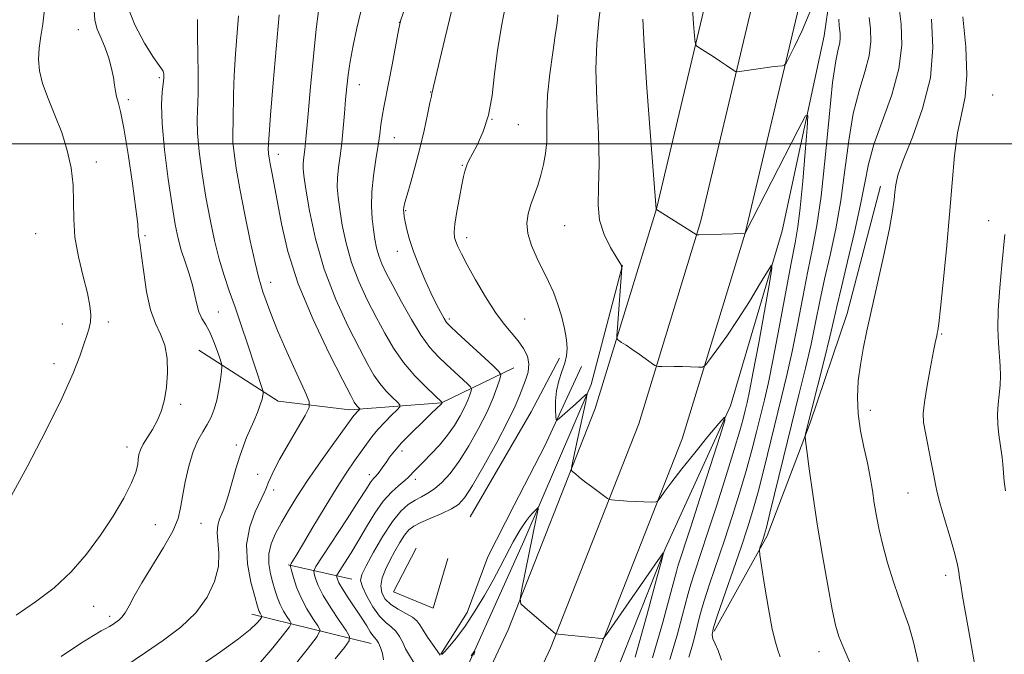
# Model space of a CAD drawing. Extents: x 2197300 to 2200200, y 322300 to 325200.
# Drawn here: x 2197724 to 2197933, y 323892 to 324026 of the extents above; entities that cross this region are included whole.
import ezdxf

# ---------------------------------------------------------------- set-up
doc = ezdxf.new("R2010")
doc.units = 0
doc.header["$MEASUREMENT"] = 0
for name, color, linetype, lineweight in [('32000', 7, 'Continuous', 0), ('DTM HARD BREAKLINE', 7, 'Continuous', 0), ('DTM SPOT ELEVATION', 2, 'Continuous', 13), ('INDEX CONTOUR', 41, 'Continuous', 13), ('INTERMEDIATE CONTOUR', 44, 'Continuous', 0)]:
    doc.layers.add(name, color=color, linetype=linetype, lineweight=lineweight)

msp = doc.modelspace()

# ---------------------------------------------------------------- linework, layer by layer
at = {"layer": '32000', "flags": 128}
msp.add_lwpolyline([(2197500, 324000), (2200000, 324000)], dxfattribs=at)
at = {"layer": 'DTM HARD BREAKLINE', "extrusion": (0.3707074827218262, -0.2228256817511041, 0.9016233569546669), "elevation": 743471.2144463009, "flags": 128}
msp.add_lwpolyline([(1409894.79931294, -1547509.253984859), (1409920.556378565, -1547508.814700895), (1409933.409671019, -1547508.074854218)], dxfattribs=at)
at = {"layer": 'DTM HARD BREAKLINE', "extrusion": (-0.3595747643082984, 0.08283537162954133, 0.9294322407145276), "elevation": -762515.4081685231, "flags": 128}
msp.add_lwpolyline([(-809024.217200424, 1923348.323407421), (-809024.217200424, 1923333.417968817)], dxfattribs=at)
at = {"layer": 'DTM HARD BREAKLINE', "extrusion": (-0.285616550378272, 0.0699377019093715, 0.9557886293536098), "elevation": -604125.9049985852, "flags": 128}
msp.add_lwpolyline([(-837322.4017967328, 1967015.751853281), (-837322.4017967328, 1966988.478005002)], dxfattribs=at)
at = {"layer": 'DTM HARD BREAKLINE'}
for points in [[(2197946.89, 324598.97, 1008.58), (2197941.79, 324557.56, 1007.81), (2197939.17, 324511.05, 1007.94), (2197935.44, 324478.51, 1008.17), (2197933.42, 324448.92, 1008.86), (2197930.93, 324413.83, 1009.73), (2197929.61, 324370.69, 1010.6), (2197926.99, 324323.75, 1011.43), (2197925.66, 324278.92, 1011.56), (2197920.04, 324228.63, 1011.52), (2197916.08, 324175.37, 1010.6), (2197906.92, 324111.15, 1009.13), (2197900.92, 324064.68, 1006.89), (2197894.96, 324022.86, 1004.96), (2197886.05, 323981.49, 1002.4), (2197875.07, 323944.38, 1000.11), (2197861.21, 323914.07, 998.0400000000001), (2197845.12, 323873.62, 995.38), (2197823.9, 323829, 993), (2197808.31, 323796.17, 990.98), (2197790.62, 323763.78, 989.38), (2197770.77, 323728.46, 988.51), (2197755.18, 323694.78, 987.32), (2197751.29, 323687.21, 987.0400000000001)], [(2197623.33, 323496.92, 987.96), (2197645.39, 323538.63, 987.73), (2197668.65, 323582.69, 986.82), (2197692.89, 323631.52, 986.82), (2197723.16, 323688.4, 987.87), (2197752.54, 323744.76, 989.16), (2197783.56, 323803.52, 991.91), (2197805.96, 323850.03, 994.5600000000001), (2197827.9, 323896.86, 997.59), (2197846.36, 323943.81, 1000.93), (2197859.32, 323986.18, 1004.01), (2197870.71, 324034.13, 1006.76), (2197880.07, 324086.81, 1008.41), (2197887.45, 324146.9, 1010.88), (2197894.02, 324207.63, 1011.93), (2197899.71, 324265.37, 1012.62), (2197904.66, 324333.19, 1012.44), (2197907.39, 324389.42, 1011.61), (2197910.87, 324438.43, 1010.01), (2197913.19, 324495.2, 1008.77), (2197918.02, 324548.69, 1008.59), (2197922.37, 324596, 1009.18)], [(2197631.98, 323492.43, 988.16), (2197654.01, 323534.07, 987.9300000000001), (2197677.33, 323578.25, 987.02), (2197701.56, 323627.06, 987.02), (2197731.79, 323683.86, 988.07), (2197761.17, 323740.23, 989.36), (2197792.27, 323799.13, 992.11), (2197814.77, 323845.85, 994.76), (2197836.86, 323893, 997.7900000000001), (2197855.57, 323940.6, 1001.13), (2197868.73, 323983.62, 1004.21), (2197880.26, 324032.15, 1006.96), (2197889.72, 324085.36, 1008.61), (2197897.14, 324145.78, 1011.08), (2197903.72, 324206.63, 1012.13), (2197909.43, 324264.54, 1012.82), (2197914.39, 324332.6, 1012.64), (2197917.12, 324388.84, 1011.81), (2197920.61, 324437.89, 1010.21), (2197922.92, 324494.56, 1008.97), (2197927.73, 324547.81, 1008.79), (2197932.04, 324594.73, 1009.38)], [(2197662.63, 323529.51, 987.73), (2197686.01, 323573.81, 986.82), (2197710.23, 323622.6, 986.82), (2197740.42, 323679.32, 987.87), (2197769.8, 323735.7, 989.16), (2197800.98, 323794.74, 991.91), (2197823.58, 323841.67, 994.5600000000001), (2197845.82, 323889.14, 997.59), (2197864.78, 323937.39, 1000.93), (2197878.14, 323981.06, 1004.01), (2197889.81, 324030.17, 1006.76), (2197899.37, 324083.91, 1008.41), (2197906.83, 324144.66, 1010.88), (2197913.42, 324205.63, 1011.93), (2197919.15, 324263.71, 1012.62), (2197924.12, 324332.01, 1012.44), (2197926.85, 324388.26, 1011.61), (2197930.35, 324437.35, 1010.01), (2197932.65, 324493.92, 1008.77), (2197937.44, 324546.93, 1008.59), (2197941.71, 324593.46, 1009.18)], [(2197871.59, 323896.61, 1006.25), (2197882.81, 323916.8, 1008.31), (2197891.96, 323940.81, 1010.23), (2197899.82, 323964, 1011.33), (2197906.89, 323991, 1011.47)], [(2197852.13, 323974.24, 1002.03), (2197845.51, 323948.93, 1000.15), (2197831.19, 323915.66, 997.4), (2197814.71, 323879.03, 995.16), (2197795.29, 323843.7, 993.09)], [(2197829.05, 323952.49, 996.8100000000001), (2197813.73, 323945.04, 991.95), (2197794.26, 323943.56, 987.5), (2197779.04, 323945.42, 984.71), (2197762.24, 323956.18, 980.86)], [(2197843.43, 323952.76, 1000.79), (2197835.64, 323935.92, 999.65), (2197829.15, 323923.3, 999.14), (2197823.53, 323912.36, 998.96), (2197819.18, 323900.56, 998.64), (2197813.58, 323891.73, 998.09)], [(2197808.32, 323914.21, 999.9200000000001), (2197803.57, 323904.96, 999.74), (2197811.99, 323901.48, 999.69), (2197815.07, 323912.03, 999.78)]]:
    msp.add_polyline3d(points, dxfattribs=at)
at = {"layer": 'DTM SPOT ELEVATION'}
for p in [(2197804.77, 324025.78, 993.97), (2197736.66, 324024.19, 979.09), (2197753.85, 324014.01, 981.72), (2197796.28, 324012.56, 992.69), (2197811.46, 324011, 995.95), (2197930.69, 324010.35, 1015.25), (2197747.3, 324009.33, 980.34), (2197824.41, 324005.19, 998), (2197830.04, 324004.07, 998.89), (2197803.71, 324001.27, 994.7900000000001), (2197779.13, 323997.76, 988.57), (2197740.48, 323996.13, 978.53), (2197818.15, 323995.42, 997.89), (2197806.15, 323985.81, 996.15), (2197929.81, 323983.66, 1015.37), (2197839.87, 323982.6, 1001.08), (2197727.62, 323980.92, 976.95), (2197750.8, 323980.49, 980.21), (2197819.07, 323980.05, 998.5400000000001), (2197804.33, 323977.2, 995.36), (2197777.5, 323970.57, 986.66), (2197766.4, 323964.3, 982.87), (2197815.42, 323962.82, 996.32), (2197831.4, 323962.82, 998.95), (2197733.3, 323961.78, 977.4), (2197743, 323962.16, 978.34), (2197919.88, 323959.63, 1014.13), (2197731.53, 323953.35, 977.54), (2197758.35, 323944.75, 980.34), (2197904.73, 323943.44, 1012.61), (2197747.01, 323935.69, 979.49), (2197770.21, 323936.09, 983.6800000000001), (2197805.35, 323934.78, 992.52), (2197774.75, 323929.84, 985.25), (2197798.44, 323929.8, 991.49), (2197808.19, 323928.79, 994.46), (2197778.09, 323926.54, 986.45), (2197912.69, 323925.93, 1013.17), (2197752.99, 323919.18, 980.86), (2197762.68, 323919.49, 982.96), (2197920.68, 323908.47, 1013.52), (2197739.91, 323901.84, 980.94), (2197743.31, 323899.72, 981.6), (2197893.82, 323892.24, 1009.33)]:
    msp.add_point(p, dxfattribs=at)
at = {"layer": 'INDEX CONTOUR', "flags": 128}
for points, elevation in [([(2197910.743, 324029.3240000001), (2197911.239, 324025.388), (2197911.381, 324020.9090000001), (2197910.79, 324015.8730000001), (2197909.258, 324010.3590000001), (2197905.46, 323999.8280000001), (2197904.311, 323995.6790000001), (2197903.537, 323991.7340000001), (2197902.669, 323987.1060000001), (2197901.378, 323981.2540000001), (2197899.892, 323975.0210000001), (2197898.579, 323969.5920000001), (2197897.688, 323965.7490000001), (2197896.992, 323962.6460000001), (2197896.148, 323959.0320000001), (2197894.926, 323954.0740000001), (2197890.983, 323938.4270000001), (2197890.914, 323937.9689000001), (2197890.984, 323937.0650000001), (2197891.253, 323934.941), (2197891.768, 323931.0370000001), (2197892.514, 323925.6580000001), (2197893.463, 323919.3250000001), (2197894.564, 323912.611), (2197895.674, 323906.2970000001), (2197896.628, 323901.214), (2197897.338, 323897.8700000001), (2197898.045, 323895.4780000001), (2197899.068, 323892.9240000001), (2197902.339, 323885.4300000001)], 1010), ([(2197740.027, 324028.2720000001), (2197740.1399, 324026.2350000001), (2197740.676, 324024.2960000001), (2197741.493, 324022.371), (2197742.371, 324020.3470000001), (2197743.127, 324018.165), (2197743.715, 324015.9830000001), (2197744.127, 324014.0170000001), (2197744.373, 324012.4220000001), (2197744.545, 324011.1270000001), (2197744.757, 324010.0000000001), (2197745.105, 324008.7980000001), (2197745.629, 324006.8310000001), (2197746.352, 324003.2980000001), (2197747.259, 323997.8020000001), (2197748.176, 323991.5590000001), (2197748.894, 323986.191), (2197749.265, 323982.9120000001), (2197749.392, 323981.2910000001), (2197749.444, 323980.491), (2197749.559, 323979.7320000001), (2197749.774, 323978.464), (2197750.096, 323976.1980000001), (2197750.54, 323972.6740000001), (2197751.152, 323968.5550000001), (2197751.983, 323964.7380000001), (2197753.037, 323961.866), (2197754.124, 323959.5760000001), (2197755.002, 323957.2560000001), (2197755.485, 323954.4560000001), (2197755.595, 323951.3720000001), (2197755.408, 323948.3640000001), (2197754.987, 323945.7160000001), (2197754.342, 323943.4040000001), (2197753.472, 323941.3250000001), (2197752.407, 323939.4080000001), (2197750.41, 323936.2320000001), (2197749.834, 323935.0669000001), (2197749.53, 323934.0711000001), (2197749.387, 323933.0860000001), (2197749.263, 323931.9321000001), (2197748.894, 323930.344), (2197747.985, 323928.0371000001), (2197746.326, 323924.8350000001), (2197744.044, 323921.0060000001), (2197741.351, 323916.9260000001), (2197738.408, 323912.9290000001), (2197735.178, 323909.1730000001), (2197731.576, 323905.7749000001), (2197727.587, 323902.7870000001), (2197723.479, 323900.0080000001)], 980), ([(2197787.6169, 324028.1440000001), (2197787.1511, 324024.3010000001), (2197786.559, 324018.5550000001), (2197785.939, 324012.0529000001), (2197785.416, 324006.3100000001), (2197784.8811, 324000.1991000001), (2197784.739, 323998.778), (2197784.448, 323996.5830000001), (2197784.355, 323995.67), (2197784.355, 323994.7500000001), (2197784.528, 323993.2270000001), (2197784.963, 323990.3900000001), (2197785.753, 323985.7670000001), (2197787.01, 323979.8460000001), (2197788.85, 323973.3580000001), (2197791.29, 323966.986), (2197793.942, 323961.2260000001), (2197796.318, 323956.5290000001), (2197798.069, 323953.1890000001), (2197799.39, 323950.8801000001), (2197800.615, 323949.121), (2197801.98, 323947.535), (2197803.321, 323946.1660000001), (2197804.3751, 323945.1630000001), (2197804.921, 323944.588), (2197804.9, 323944.1630000001), (2197804.296, 323943.5240000001), (2197803.141, 323942.4060000001), (2197801.679, 323940.937), (2197800.201, 323939.3470000001), (2197798.929, 323937.8070000001), (2197797.786, 323936.2690000001), (2197795.286, 323932.7500000001), (2197793.648, 323930.3560000001), (2197791.576, 323927.1390000001), (2197789.043, 323922.9940000001), (2197786.4391, 323918.626), (2197784.258, 323914.942), (2197782.871, 323912.6250000001), (2197781.8159, 323910.9330000001), (2197781.677, 323910.6631000001), (2197781.7, 323910.2790000001), (2197781.905, 323909.452), (2197782.317, 323907.9510000001), (2197782.977, 323905.9300000001), (2197783.932, 323903.6410000001), (2197785.174, 323901.339), (2197786.462, 323899.2880000001), (2197787.5019, 323897.7580000001), (2197787.962, 323896.7830000001), (2197787.369, 323895.4720000001), (2197785.217, 323892.702), (2197781.304, 323887.817)], 990), ([(2197838.394, 324027.3400000001), (2197838.316, 324026.2070000001), (2197838.186, 324025.16), (2197837.868, 324022.974), (2197837.321, 324019.327), (2197836.709, 324014.8320000001), (2197836.245, 324010.3310000001), (2197836.078, 324006.496), (2197836.077, 324003.29), (2197836.045, 324000.5040000001), (2197835.824, 323997.9540000001), (2197835.408, 323995.5710000001), (2197834.832, 323993.3140000001), (2197834.137, 323991.1481), (2197832.686, 323987.077), (2197832.107, 323985.1510000001), (2197831.827, 323983.1550000001), (2197832.033, 323980.9290000001), (2197832.83, 323978.3790000001), (2197834.014, 323975.6829000001), (2197836.4539, 323970.7490000001), (2197837.463, 323968.5140000001), (2197838.367, 323966.138), (2197839.184, 323963.4760000001), (2197839.852, 323960.7750000001), (2197840.288, 323958.3820000001), (2197840.428, 323956.5290000001), (2197840.283, 323955.001), (2197839.883, 323953.4700000001), (2197839.283, 323951.6820000001), (2197838.6411, 323949.6710000001), (2197838.1431, 323947.5460000001), (2197837.921, 323945.437), (2197837.904, 323943.5640000001), (2197837.968, 323942.1680000001), (2197838.041, 323941.4340000001), (2197838.252, 323941.3240000001), (2197838.785, 323941.7461), (2197842.159, 323944.719), (2197844.366, 323946.7670000001), (2197844.607, 323946.9460000001), (2197844.599, 323946.5730000001), (2197844.335, 323945.3279), (2197842.567, 323937.2381000001), (2197841.411, 323931.6800000001), (2197841.291, 323931.0040000001), (2197841.342, 323930.6739000001), (2197841.608, 323930.4080000001), (2197842.131, 323929.9670000001), (2197842.9511, 323929.295), (2197844.108, 323928.3800000001), (2197845.575, 323927.2530000001), (2197848.979, 323924.7041000001), (2197849.364, 323924.5061000001), (2197849.776, 323924.4419000001), (2197850.4949, 323924.3730000001), (2197851.594, 323924.2840000001), (2197853.095, 323924.191), (2197854.951, 323924.1070000001), (2197858.327, 323923.9921), (2197859.178, 323924.0030000001), (2197859.6611, 323924.2490000001), (2197860.189, 323924.9440000001), (2197861.122, 323926.268), (2197862.604, 323928.289), (2197864.726, 323931.045), (2197867.457, 323934.4440000001), (2197870.278, 323937.8810000001), (2197872.55, 323940.6220000001), (2197873.749, 323941.959), (2197873.823, 323941.2980000001), (2197872.833, 323938.0730000001), (2197868.64, 323924.9700000001), (2197866.558, 323918.5060000001), (2197863.898, 323910.3690000001), (2197863.581, 323909.263), (2197862.186, 323903.9870000001), (2197860.605, 323898.1940000001), (2197858.509, 323890.9650000001)], 1000)]:
    msp.add_lwpolyline(points, dxfattribs=dict(at, elevation=elevation))
at = {"layer": 'INTERMEDIATE CONTOUR', "flags": 128}
for points, elevation in [([(2197847.753, 324031.523), (2197847.127, 324026.164), (2197846.674, 324021.2550000001), (2197846.513, 324015.8169000001), (2197846.698, 324009.213), (2197847.018, 324002.1721000001), (2197847.196, 323995.7700000001), (2197847.07, 323990.8060000001), (2197846.946, 323986.9920000001), (2197847.246, 323983.7670000001), (2197848.2409, 323980.7180000001), (2197849.592, 323978.0160000001), (2197850.813, 323975.9780000001), (2197851.9031, 323974.1680000001), (2197851.949, 323973.969), (2197851.94, 323973.8290000001), (2197851.961, 323973.7770000001), (2197852.0209, 323973.8140000001), (2197851.998, 323973.584), (2197851.047, 323961.0101000001), (2197850.934, 323959.2539000001), (2197851.007, 323958.5360000001), (2197851.328, 323958.241), (2197851.95, 323957.8520000001), (2197852.8829, 323957.2490000001), (2197854.13, 323956.4110000001), (2197855.639, 323955.3589000001), (2197859.028, 323952.9521000001), (2197859.406, 323952.7800000001), (2197859.804, 323952.7640000001), (2197860.498, 323952.7770000001), (2197861.568, 323952.7830000001), (2197863.043, 323952.7670000001), (2197864.883, 323952.7200000001), (2197868.2491, 323952.6050000001), (2197869.118, 323952.6330000001), (2197869.73, 323953.0360000001), (2197870.611, 323954.16), (2197872.155, 323956.2529000001), (2197874.245, 323959.1780000001), (2197876.631, 323962.6990000001), (2197879.057, 323966.5210000001), (2197881.236, 323970.1090000001), (2197882.87, 323972.866), (2197883.728, 323974.2051000001), (2197883.844, 323973.5790000001), (2197883.317, 323970.4540000001), (2197881.031, 323957.7770000001), (2197879.885, 323951.577), (2197879.09, 323947.5040000001), (2197878.569, 323945.0960000001), (2197878.165, 323943.4270000001), (2197877.713, 323941.6250000001), (2197877.015, 323939.0590000001), (2197875.863, 323935.1550000001), (2197874.147, 323929.6230000001), (2197872.138, 323923.3130000001), (2197870.204, 323917.3600000001), (2197867.474, 323909.1690000001), (2197866.641, 323906.5930000001), (2197866.0619, 323904.5830000001), (2197864.832, 323899.762), (2197863.744, 323895.7520000001), (2197862.1481, 323890.5480000001)], 1002), ([(2197747.074, 324029.1550000001), (2197748.661, 324025.2080000001), (2197750.72, 324021.3500000001), (2197752.599, 324018.312), (2197753.797, 324016.5980000001), (2197754.407, 324015.8320000001), (2197754.672, 324015.4160000001), (2197754.792, 324014.8400000001), (2197754.798, 324013.9540000001), (2197754.68, 324012.6950000001), (2197754.4619, 324010.9350000001), (2197754.313, 324008.2760000001), (2197754.438, 324004.2530000001), (2197754.97, 323998.6820000001), (2197755.7549, 323992.4970000001), (2197756.5661, 323986.914), (2197757.236, 323982.8350000001), (2197757.837, 323979.9050000001), (2197758.5, 323977.4551000001), (2197759.31, 323974.9550000001), (2197760.157, 323972.4190000001), (2197760.884, 323970.001), (2197761.391, 323967.8290000001), (2197761.791, 323965.9350000001), (2197762.253, 323964.3230000001), (2197762.906, 323962.9540000001), (2197763.7111, 323961.6040000001), (2197764.586, 323960.0040000001), (2197765.4511, 323958.0050000001), (2197766.213, 323955.947), (2197766.7789, 323954.2920000001), (2197767.079, 323953.3290000001), (2197767.149, 323952.6470000001), (2197767.047, 323951.6619000001), (2197766.824, 323949.9570000001), (2197766.491, 323947.7880000001), (2197766.049, 323945.5760000001), (2197765.499, 323943.6549000001), (2197764.826, 323941.9890000001), (2197764.016, 323940.4531), (2197763.069, 323938.8970000001), (2197762.05, 323937.0680000001), (2197761.037, 323934.6890000001), (2197760.107, 323931.621), (2197759.326, 323928.2740000001), (2197758.7559, 323925.1940000001), (2197758.379, 323922.736), (2197757.845, 323920.4810000001), (2197756.725, 323917.817), (2197754.7591, 323914.3400000001), (2197750.142, 323906.8770000001), (2197748.534, 323904.039), (2197747.445, 323901.9601000001), (2197746.6369, 323900.5060000001), (2197745.912, 323899.5360000001), (2197745.228, 323898.9000000001), (2197744.58, 323898.441), (2197743.954, 323898.0260000001), (2197743.294, 323897.6140000001), (2197742.531, 323897.1830000001), (2197741.53, 323896.653), (2197739.885, 323895.7040000001), (2197737.124, 323893.9559000001), (2197733.041, 323891.2280000001)], 982), ([(2197806.583, 324030.4240000001), (2197805.13, 324026.3070000001), (2197804.811, 324025.1060000001), (2197804.472, 324023.3510000001), (2197803.246, 324016.7480000001), (2197802.551, 324013.1340000001), (2197801.466, 324007.785), (2197801.105, 324005.8040000001), (2197800.851, 324003.9951000001), (2197800.616, 324002.0569000001), (2197800.292, 323999.6691000001), (2197799.818, 323996.6300000001), (2197799.319, 323993.2160000001), (2197798.969, 323989.8229000001), (2197798.895, 323986.7740000001), (2197799.038, 323984.1030000001), (2197799.292, 323981.773), (2197799.58, 323979.7370000001), (2197799.931, 323977.9170000001), (2197800.402, 323976.2250000001), (2197801.062, 323974.5330000001), (2197802.018, 323972.54), (2197803.39, 323969.9060000001), (2197805.232, 323966.4580000001), (2197807.333, 323962.6980000001), (2197809.421, 323959.2960000001), (2197811.288, 323956.7480000001), (2197813, 323954.8550000001), (2197814.69, 323953.2430000001), (2197819.247, 323949.0490000001), (2197819.905, 323948.4170000001), (2197820.099, 323948.0330000001), (2197819.996, 323947.5710000001), (2197819.726, 323946.7610000001), (2197819.282, 323945.5800000001), (2197818.619, 323944.0630000001), (2197817.697, 323942.2570000001), (2197816.5, 323940.251), (2197815.014, 323938.1440000001), (2197813.274, 323936.0490000001), (2197811.501, 323934.1320000001), (2197809.967, 323932.5710000001), (2197808.15, 323930.7740000001), (2197807.659, 323930.2591000001), (2197807.252, 323929.7880000001), (2197806.744, 323929.2450000001), (2197805.9359, 323928.5260000001), (2197804.693, 323927.5220000001), (2197803.1169, 323926.1070000001), (2197801.369, 323924.1500000001), (2197799.592, 323921.5980000001), (2197797.838, 323918.7040000001), (2197796.139, 323915.7980000001), (2197794.546, 323913.1810000001), (2197793.181, 323911.0340000001), (2197791.65, 323908.6810000001), (2197791.472, 323908.3050000001), (2197791.497, 323908.0570000001), (2197791.6271, 323907.6420000001), (2197791.979, 323906.865), (2197792.725, 323905.5581000001), (2197793.954, 323903.6490000001), (2197796.812, 323899.3500000001), (2197797.864, 323897.691), (2197798.607, 323896.486), (2197799.142, 323895.6780000001), (2197799.563, 323895.1740000001), (2197799.941, 323894.7420000001), (2197800.342, 323894.116), (2197800.799, 323893.1060000001), (2197801.202, 323891.834), (2197801.4089, 323890.5030000001)], 994), ([(2197827.447, 324030.0110000001), (2197826.475, 324024.9570000001), (2197825.606, 324019.7880000001), (2197824.992, 324014.8209), (2197824.447, 324010.2160000001), (2197823.699, 324006.0930000001), (2197822.576, 324002.5640000001), (2197821.299, 323999.7110000001), (2197819.488, 323996.2691), (2197819.111, 323995.4500000001), (2197818.893, 323994.8500000001), (2197818.69, 323994.1630000001), (2197818.426, 323993.0740000001), (2197818.045, 323991.268), (2197817.526, 323988.5970000001), (2197816.986, 323985.5950000001), (2197816.579, 323982.9650000001), (2197816.424, 323981.2230000001), (2197816.503, 323980.126), (2197816.767, 323979.2459000001), (2197817.201, 323978.1780000001), (2197817.939, 323976.6220000001), (2197819.154, 323974.3041000001), (2197820.935, 323971.1040000001), (2197823.048, 323967.5259000001), (2197825.175, 323964.2290000001), (2197827.058, 323961.7070000001), (2197830.032, 323958.1820000001), (2197831.155, 323956.5820000001), (2197831.944, 323954.947), (2197832.283, 323953.273), (2197832.1091, 323951.566), (2197831.588, 323949.8580000001), (2197830.293, 323946.4890000001), (2197829.375, 323944.3161000001), (2197827.823, 323941.116), (2197825.442, 323936.6230000001), (2197822.713, 323931.7030000001), (2197820.288, 323927.5080000001), (2197818.614, 323924.8840000001), (2197817.325, 323923.4530000001), (2197815.846, 323922.5331000001), (2197813.785, 323921.5750000001), (2197811.458, 323920.572), (2197809.359, 323919.6499000001), (2197807.853, 323918.8750000001), (2197806.783, 323918.0630000001), (2197805.861, 323916.969), (2197804.862, 323915.4229000001), (2197803.803, 323913.5580000001), (2197802.766, 323911.5830000001), (2197801.839, 323909.6760000001), (2197801.156, 323907.888), (2197800.859, 323906.2381000001), (2197801.063, 323904.7440000001), (2197801.767, 323903.4120000001), (2197802.944, 323902.2450000001), (2197804.513, 323901.2380000001), (2197806.177, 323900.3580000001), (2197807.588, 323899.562), (2197808.51, 323898.79), (2197809.1509, 323897.9130000001), (2197809.832, 323896.7810000001), (2197810.775, 323895.3291000001), (2197811.812, 323893.816), (2197813.436, 323891.4980000001)], 998), ([(2197729.446, 324027.942), (2197729.15, 324025.4020000001), (2197728.726, 324022.7959000001), (2197728.356, 324020.2640000001), (2197728.213, 324017.8800000001), (2197728.42, 324015.4610000001), (2197729.087, 324012.7580000001), (2197730.26, 324009.5930000001), (2197731.71, 324006.066), (2197733.141, 324002.349), (2197734.302, 323998.5929), (2197735.118, 323994.865), (2197735.561, 323991.2120000001), (2197735.659, 323987.6440000001), (2197735.682, 323984.0170000001), (2197735.958, 323980.1500000001), (2197736.704, 323975.974), (2197737.694, 323971.8630000001), (2197738.588, 323968.3), (2197739.12, 323965.6400000001), (2197739.303, 323963.7111000001), (2197739.222, 323962.209), (2197738.9459, 323960.8410000001), (2197738.493, 323959.3470000001), (2197737.862, 323957.4780000001), (2197736.994, 323954.9450000001), (2197735.573, 323951.3020000001), (2197733.224, 323946.0630000001), (2197729.764, 323939.0650000001), (2197725.79, 323931.4280000001), (2197722.095, 323924.594)], 978), ([(2197770.646, 324027.1050000001), (2197770.34, 324023.5550000001), (2197769.987, 324019.0410000001), (2197769.706, 324014.4480000001), (2197769.577, 324010.512), (2197769.533, 324005.0060000001), (2197769.421, 324001.9260000001), (2197769.471, 324000.3), (2197769.703, 323998.0070000001), (2197770.175, 323994.795), (2197770.94, 323990.4600000001), (2197772.0019, 323985.0220000001), (2197773.163, 323979.393), (2197774.177, 323974.7120000001), (2197774.8689, 323971.7760000001), (2197775.36, 323970.0340000001), (2197775.843, 323968.5930000001), (2197776.501, 323966.6799), (2197777.49, 323964.001), (2197778.955, 323960.3780000001), (2197780.933, 323955.8350000001), (2197783.029, 323951.1940000001), (2197784.735, 323947.4760000001), (2197785.632, 323945.3430000001), (2197785.645, 323944.0189000001), (2197784.787, 323942.3700000001), (2197783.153, 323939.5911000001), (2197781.177, 323936.1890000001), (2197779.376, 323933.0050000001), (2197778.149, 323930.6860000001), (2197777.413, 323929.1250000001), (2197776.965, 323928.0270000001), (2197776.603, 323927.0870000001), (2197776.13, 323925.9670000001), (2197774.191, 323921.8770000001), (2197773.031, 323918.714), (2197772.374, 323914.9800000001), (2197772.56, 323910.9060000001), (2197773.286, 323907.023), (2197774.086, 323903.9400000001), (2197774.597, 323902.0860000001), (2197774.864, 323901.1730000001), (2197775.034, 323900.7320000001), (2197775.221, 323900.3810000001), (2197775.568, 323899.8450000001), (2197775.637, 323899.7000000001), (2197775.5489, 323899.5040000001), (2197775.228, 323899.0920000001), (2197774.546, 323898.2979000001), (2197773.16, 323896.9720000001), (2197770.6741, 323894.9660000001), (2197766.844, 323892.2080000001), (2197762.045, 323888.9180000001)], 986), ([(2197779.279, 324027.3300000001), (2197778.02, 324012.9000000001), (2197777.446, 324006.0740000001), (2197777.132, 324001.9550000001), (2197777.02, 324000.062), (2197776.977, 323998.6840000001), (2197776.988, 323998.3230000001), (2197777.042, 323997.8010000001), (2197777.168, 323996.9880000001), (2197777.394, 323995.7560000001), (2197777.748, 323993.9570000001), (2197778.245, 323991.3780000001), (2197779.78, 323983.0300000001), (2197781.153, 323977.1540000001), (2197783.346, 323970.285), (2197786.484, 323962.7270000001), (2197789.914, 323955.5090000001), (2197792.782, 323949.8400000001), (2197794.4621, 323946.5780000001), (2197795.216, 323945.1610000001), (2197795.531, 323944.6720000001), (2197795.804, 323944.3550000001), (2197796.392, 323943.7660000001), (2197796.388, 323943.6810000001), (2197796.267, 323943.5531000001), (2197795.744, 323943.035), (2197795.448, 323942.7170000001), (2197795.135, 323942.3290000001), (2197790.853, 323936.4450000001), (2197788.043, 323932.523), (2197785.282, 323928.5511), (2197783.024, 323925.1050000001), (2197781.239, 323922.1820000001), (2197779.778, 323919.6310000001), (2197778.538, 323917.312), (2197777.603, 323915.1280000001), (2197777.102, 323912.9920000001), (2197777.109, 323910.8470000001), (2197777.466, 323908.763), (2197777.959, 323906.8400000001), (2197778.423, 323905.148), (2197778.8979, 323903.6359000001), (2197779.473, 323902.2251), (2197780.194, 323900.871), (2197780.937, 323899.6820000001), (2197781.535, 323898.8010000001), (2197781.799, 323898.241), (2197781.459, 323897.4880000001), (2197780.2229, 323895.8970000001), (2197777.925, 323893.0580000001), (2197774.904, 323889.5040000001)], 988), ([(2197796.615, 324028.0370000001), (2197795.747, 324024.5320000001), (2197794.963, 324020.8670000001), (2197794.332, 324017.4610000001), (2197793.899, 324014.6000000001), (2197793.61, 324012.0420000001), (2197793.3859, 324009.4110000001), (2197793.156, 324006.4400000001), (2197792.895, 324003.2829), (2197792.584, 324000.2030000001), (2197792.223, 323997.4130000001), (2197791.886, 323994.9360000001), (2197791.6619, 323992.7470000001), (2197791.625, 323990.762), (2197791.783, 323988.665), (2197792.127, 323986.0810000001), (2197792.666, 323982.7520000001), (2197793.47, 323978.8819), (2197794.626, 323974.7920000001), (2197796.176, 323970.7590000001), (2197797.98, 323966.8830000001), (2197799.854, 323963.2170000001), (2197801.6741, 323959.8010000001), (2197803.554, 323956.6090000001), (2197805.666, 323953.6020000001), (2197808.082, 323950.785), (2197810.452, 323948.3620000001), (2197813.883, 323945.1020000001), (2197813.798, 323944.9230000001), (2197813.647, 323944.7471), (2197811.633, 323942.8280000001), (2197809.7, 323940.9650000001), (2197807.401, 323938.7060000001), (2197805.277, 323936.5270000001), (2197803.744, 323934.8010000001), (2197802.71, 323933.4770000001), (2197801.96, 323932.3970000001), (2197801.312, 323931.4360000001), (2197800.733, 323930.6030000001), (2197800.226, 323929.9380000001), (2197799.788, 323929.4550000001), (2197799.4, 323929.0640000001), (2197799.035, 323928.6520000001), (2197798.6089, 323928.035), (2197797.799, 323926.7570000001), (2197796.222, 323924.295), (2197793.694, 323920.4129000001), (2197788.417, 323912.3750000001), (2197787.083, 323910.3100000001), (2197786.638, 323909.371), (2197786.701, 323908.7550000001), (2197786.983, 323907.7810000001), (2197787.565, 323906.2720000001), (2197788.622, 323904.175), (2197790.222, 323901.545), (2197791.995, 323898.8620000001), (2197793.468, 323896.7150000001), (2197794.2319, 323895.459), (2197794.141, 323894.5330000001), (2197793.12, 323893.1400000001), (2197791.201, 323890.7260000001)], 992), ([(2197815.922, 324028.4390000001), (2197814.43, 324022.2800000001), (2197812.007, 324012.1230000001), (2197811.755, 324010.8730000001), (2197811.709, 324010.7060000001), (2197811.574, 324010.1250000001), (2197811.275, 324008.7060000001), (2197810.7571, 324006.1680000001), (2197810.037, 324002.7940000001), (2197809.15, 323999.0100000001), (2197808.153, 323995.2310000001), (2197807.187, 323991.834), (2197806.414, 323989.1820000001), (2197805.953, 323987.5170000001), (2197805.746, 323986.5780000001), (2197805.691, 323985.9790000001), (2197805.709, 323985.3750000001), (2197805.809, 323984.5730000001), (2197806.022, 323983.42), (2197806.384, 323981.7940000001), (2197806.952, 323979.6940000001), (2197807.786, 323977.1470000001), (2197808.908, 323974.2300000001), (2197810.192, 323971.2069), (2197811.474, 323968.3910000001), (2197812.612, 323966.0430000001), (2197813.554, 323964.2220000001), (2197814.271, 323962.9360000001), (2197814.819, 323962.1020000001), (2197815.589, 323961.2720000001), (2197817.056, 323959.9070000001), (2197824.63, 323952.9600000001), (2197825.929, 323951.7110000001), (2197826.313, 323950.9540000001), (2197826.109, 323950.04), (2197825.576, 323948.4400000001), (2197824.6991, 323946.1071000001), (2197823.388, 323943.1100000001), (2197821.612, 323939.5870000001), (2197819.559, 323935.942), (2197817.4711, 323932.643), (2197815.546, 323930.0590000001), (2197813.81, 323928.1570000001), (2197812.242, 323926.8030000001), (2197810.816, 323925.8540000001), (2197809.463, 323925.1170000001), (2197808.108, 323924.3920000001), (2197806.676, 323923.4600000001), (2197805.096, 323922.0430000001), (2197803.3, 323919.8430000001), (2197801.288, 323916.7470000001), (2197799.324, 323913.3600000001), (2197797.742, 323910.4720000001), (2197796.811, 323908.621), (2197796.555, 323907.3580000001), (2197796.936, 323905.9850000001), (2197797.882, 323904.0100000001), (2197799.181, 323901.763), (2197800.592, 323899.7790000001), (2197801.9069, 323898.4400000001), (2197803.067, 323897.5160000001), (2197804.048, 323896.6221), (2197804.843, 323895.469), (2197805.508, 323894.1550000001), (2197806.113, 323892.8720000001), (2197806.7149, 323891.7610000001), (2197807.935, 323889.7700000001)], 996), ([(2197867.01, 324028.6350000001), (2197867.209, 324025.4440000001), (2197867.404, 324022.8860000001), (2197867.552, 324021.4500000001), (2197867.847, 324020.7710000001), (2197868.543, 324020.2640000001), (2197871.368, 324018.4810000001), (2197872.93, 324017.4750000001), (2197874.205, 324016.626), (2197875.77, 324015.539), (2197876.142, 324015.3130000001), (2197876.578, 324015.2750000001), (2197877.4499, 324015.3900000001), (2197880.932, 324015.9020000001), (2197882.822, 324016.1649000001), (2197884.318, 324016.3560000001), (2197886.075, 324016.5480000001), (2197886.467, 324016.648), (2197886.8329, 324017.1140000001), (2197887.485, 324018.3450000001), (2197888.6561, 324020.6590000001), (2197890.257, 324024.039), (2197892.116, 324028.388)], 1006), ([(2197761.979, 324026.3751000001), (2197761.9549, 324025.1811), (2197761.965, 324022.8230000001), (2197762.023, 324019.0700000001), (2197762.078, 324014.6770000001), (2197762.064, 324010.6460000001), (2197761.866, 324005.1670000001), (2197761.9549, 324002.2770000001), (2197762.337, 323998.3439000001), (2197762.965, 323993.6460000001), (2197763.753, 323988.687), (2197764.627, 323983.9070000001), (2197765.563, 323979.4830000001), (2197766.551, 323975.5220000001), (2197767.589, 323972.0550000001), (2197768.699, 323968.7860000001), (2197769.915, 323965.3410000001), (2197771.238, 323961.486), (2197772.554, 323957.566), (2197775.852, 323947.653), (2197775.918, 323947.334), (2197775.898, 323947.0550000001), (2197775.826, 323946.577), (2197775.643, 323945.7870000001), (2197775.268, 323944.6060000001), (2197774.654, 323943.0080000001), (2197773.891, 323941.1760000001), (2197772.385, 323937.664), (2197771.69, 323935.9020000001), (2197770.943, 323933.741), (2197770.1, 323931.0050000001), (2197768.509, 323925.528), (2197767.962, 323923.7150000001), (2197767.537, 323922.4661000001), (2197767.122, 323921.4530000001), (2197766.654, 323920.3830000001), (2197766.26, 323919.111), (2197766.113, 323917.5260000001), (2197766.511, 323913.1310000001), (2197766.3801, 323910.3140000001), (2197765.573, 323907.1300000001), (2197763.9949, 323903.7760000001), (2197761.604, 323900.4870000001), (2197758.429, 323897.4480000001), (2197754.753, 323894.653), (2197750.927, 323892.045), (2197744.114, 323887.4990000001)], 984), ([(2197856.4621, 324026.4600000001), (2197856.712, 324020.8670000001), (2197857.313, 324011.8730000001), (2197858.0709, 324001.6259000001), (2197859.28, 323986.0930000001), (2197859.328, 323986.0160000001), (2197867.744, 323980.751), (2197867.8689, 323980.7070000001), (2197868.335, 323980.7010000001), (2197878.103, 323980.9260000001), (2197878.136, 323980.974), (2197878.235, 323981.1620000001), (2197889.38, 324002.9660000001), (2197890.944, 324005.8990000001), (2197891.442, 324005.99), (2197891.303, 324003.316), (2197890.899, 323998.2120000001), (2197890.379, 323992.0340000001), (2197889.84, 323986.3960000001), (2197889.334, 323982.3820000001), (2197888.744, 323978.9750000001), (2197887.908, 323974.6290000001), (2197885.388, 323961.04), (2197884.114, 323954.349), (2197883.087, 323949.3740000001), (2197882.239, 323945.675), (2197880.573, 323938.9050000001), (2197879.57, 323934.9839000001), (2197878.3789, 323930.6410000001), (2197876.969, 323925.8970000001), (2197875.397, 323920.9120000001), (2197873.745, 323915.8850000001), (2197870.601, 323906.5780000001), (2197869.384, 323902.817), (2197868.542, 323899.9020000001), (2197867.961, 323897.5900000001), (2197867.478, 323895.5370000001), (2197866.938, 323893.4310000001), (2197866.226, 323891.089)], 1004), ([(2197898.029, 324026.403), (2197898.11, 324025.0110000001), (2197898.319, 324023.3820000001), (2197898.348, 324022.4570000001), (2197898.227, 324021.4180000001), (2197897.895, 324020.0910000001), (2197897.38, 324017.6220000001), (2197896.726, 324012.99), (2197895.975, 324005.653), (2197895.1559, 323996.9930000001), (2197894.292, 323988.8779000001), (2197893.401, 323982.6720000001), (2197892.467, 323977.74), (2197891.465, 323972.9500000001), (2197890.384, 323967.4570000001), (2197889.256, 323961.5760000001), (2197888.125, 323955.91), (2197887.02, 323950.8850000001), (2197885.902, 323946.209), (2197882.125, 323930.9090000001), (2197880.895, 323926.1280000001), (2197879.791, 323922.1710000001), (2197878.657, 323918.512), (2197877.285, 323914.4090000001), (2197872.322, 323899.9980000001), (2197871.472, 323897.3430000001), (2197871.186, 323895.8960000001), (2197871.329, 323894.9610000001), (2197871.773, 323893.9230000001), (2197872.403, 323892.4950000001), (2197873.112, 323890.4720000001)], 1006), ([(2197904.48, 324026.7590000001), (2197904.779, 324024.3850000001), (2197904.865, 324021.6830000001), (2197904.508, 324018.6460000001), (2197903.576, 324015.2250000001), (2197902.322, 324011.224), (2197901.093, 324006.4090000001), (2197900.1431, 324000.6660000001), (2197899.347, 323994.3640000001), (2197898.481, 323987.9920000001), (2197897.39, 323981.9631000001), (2197896.179, 323976.3810000001), (2197895.0221, 323971.2711000001), (2197894.036, 323966.6030000001), (2197893.124, 323962.111), (2197892.137, 323957.4710000001), (2197890.953, 323952.3970000001), (2197889.564, 323946.7430000001), (2197887.991, 323940.4010000001), (2197886.291, 323933.464), (2197883.411, 323921.6140000001), (2197882.658, 323918.5740000001), (2197882.277, 323917.1420000001), (2197882.045, 323916.4120000001), (2197881.294, 323914.2540000001), (2197881.192, 323913.7860000001), (2197881.2809, 323912.8100000001), (2197881.638, 323910.4890000001), (2197882.297, 323906.3550000001), (2197883.1199, 323901.4160000001), (2197883.929, 323897.0470000001), (2197884.583, 323894.2550000001), (2197885.11, 323892.5600000001), (2197885.576, 323891.1130000001)], 1008), ([(2197917.7151, 324026.4110000001), (2197918.014, 324020.3950000001), (2197917.466, 324013.9850000001), (2197915.826, 324007.4490000001), (2197913.657, 324001.398), (2197911.72, 323996.5260000001), (2197910.593, 323993.3), (2197910.119, 323991.2670000001), (2197909.954, 323989.7450000001), (2197909.787, 323988.0730000001), (2197909.438, 323985.6740000001), (2197908.756, 323981.9930000001), (2197907.661, 323976.7420000001), (2197906.3431, 323970.714), (2197904.015, 323960.3070000001), (2197903.214, 323956.5140000001), (2197902.606, 323953.1120000001), (2197902.1669, 323949.7070000001), (2197901.9689, 323946.2300000001), (2197902.11, 323942.692), (2197902.633, 323939.1230000001), (2197903.375, 323935.6250000001), (2197904.119, 323932.317), (2197904.7, 323929.2830000001), (2197905.1519, 323926.4580000001), (2197905.561, 323923.741), (2197906.013, 323921.0150000001), (2197906.588, 323918.1070000001), (2197907.366, 323914.8290000001), (2197908.392, 323911.0980000001), (2197909.566, 323907.2440000001), (2197910.754, 323903.7010000001), (2197911.851, 323900.7179), (2197912.878, 323897.7980000001), (2197913.8871, 323894.2590000001), (2197914.913, 323889.6490000001)], 1012), ([(2197924.344, 324026.888), (2197924.986, 324020.5290000001), (2197925.236, 324014.55), (2197924.858, 324009.964), (2197924.077, 324006.2060000001), (2197923.231, 324002.3190000001), (2197922.579, 323997.518), (2197922.056, 323991.719), (2197921.517, 323985.0110000001), (2197920.863, 323977.6630000001), (2197920.183, 323970.6490000001), (2197919.615, 323965.121), (2197919.255, 323961.8910000001), (2197919.058, 323960.41), (2197918.937, 323959.79), (2197918.808, 323959.2080000001), (2197918.579, 323958.1081000001), (2197918.157, 323956.0000000001), (2197917.502, 323952.6340000001), (2197916.779, 323948.7200000001), (2197916.206, 323945.2070000001), (2197915.958, 323942.751), (2197916.036, 323940.844), (2197916.402, 323938.6850000001), (2197917.653, 323932.464), (2197918.208, 323929.626), (2197918.554, 323927.6880000001), (2197918.884, 323926.039), (2197919.465, 323923.7970000001), (2197920.463, 323920.3900000001), (2197921.636, 323916.4680000001), (2197922.642, 323912.991), (2197923.227, 323910.6620000001), (2197923.502, 323909.1660000001), (2197923.666, 323907.9310000001), (2197923.902, 323906.3950000001), (2197924.308, 323904.0210000001), (2197925.915, 323894.9329000001), (2197927.002, 323888.887)], 1014), ([(2197933.288, 323980.736), (2197932.632, 323974.2670000001), (2197932.196, 323969.41), (2197931.883, 323964.66), (2197931.808, 323960.7771000001), (2197931.909, 323957.6940000001), (2197932.239, 323952.8640000001), (2197932.317, 323950.763), (2197932.2701, 323948.7530000001), (2197932.08, 323946.7600000001), (2197931.853, 323944.7300000001), (2197931.721, 323942.6140000001), (2197931.782, 323940.4060000001), (2197931.987, 323938.2560000001), (2197932.249, 323936.3560000001), (2197932.707, 323933.463), (2197932.873, 323932.0140000001), (2197933.146, 323928.3470000001), (2197933.3811, 323926.3790000001)], 1016), ([(2197813.773, 323891.6610000001), (2197814.372, 323892.2430000001), (2197815.4339, 323893.4010000001), (2197816.917, 323895.2010000001), (2197818.738, 323897.6830000001), (2197820.785, 323900.8030000001), (2197822.847, 323904.1940000001), (2197824.686, 323907.4010000001), (2197826.125, 323910.0710000001), (2197828.14, 323914.035), (2197828.959, 323915.5800000001), (2197829.718, 323916.9240000001), (2197830.428, 323918.1050000001), (2197831.099, 323919.1560000001), (2197831.747, 323920.088), (2197832.385, 323920.9109000001), (2197833.013, 323921.6250000001), (2197833.573, 323922.2030000001), (2197834.215, 323922.812), (2197834.275, 323922.785), (2197834.223, 323922.5070000001), (2197833.796, 323920.4959000001), (2197830.766, 323905.594), (2197830.389, 323903.4650000001), (2197830.55, 323902.4259), (2197831.388, 323901.5860000001), (2197837.946, 323896.0599000001), (2197838.065, 323896.0070000001), (2197838.473, 323895.9510000001), (2197845.663, 323895.2430000001), (2197846.96, 323895.1300000001), (2197847.948, 323895.0690000001), (2197848.16, 323895.1680000001), (2197848.718, 323895.8920000001), (2197860.78, 323913.1940000001), (2197860.853, 323913.1661), (2197860.489, 323911.7180000001), (2197859.375, 323907.6090000001), (2197857.342, 323900.1810000001), (2197854.796, 323891.1070000001)], 998), ([(2197820.04, 323891.3430000001), (2197820.628, 323892.2980000001), (2197820.778, 323892.3400000001), (2197820.62, 323891.5040000001)], 996)]:
    msp.add_lwpolyline(points, dxfattribs=dict(at, elevation=elevation))

doc.saveas('drawing.dxf')
